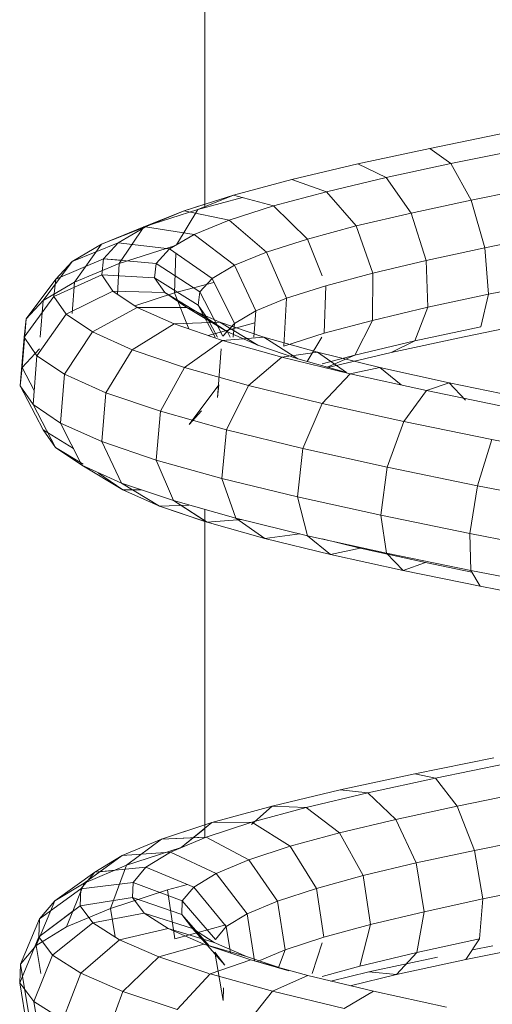
# Model space of a CAD drawing. Units: inches. Extents: x 3 to 7227, y 10 to 5118.
# Drawn here: x 4091 to 4123, y 4264 to 4330 of the extents above; entities that cross this region are included whole.
import ezdxf

# ---------------------------------------------------------------- set-up
doc = ezdxf.new("R2010")
doc.units = ezdxf.units.IN
doc.header["$MEASUREMENT"] = 0

# ---------------------------------------------------------------- blocks, each defined once
blk = doc.blocks.new('2004_DWG-662286-East')
at = {"lineweight": 9}
for p, q in [((-8848.527, 350.698), (-8848.527, 371.565)), ((-8833.432, 354.68), (-8828.338, 355.712)), ((-8838.255, 353.641), (-8833.432, 354.68)), ((-8832.005, 353.652), (-8833.432, 354.68)), ((-8832.005, 353.652), (-8827.397, 354.586)), ((-8842.683, 352.595), (-8838.255, 353.641)), ((-8836.366, 352.713), (-8838.255, 353.641)), ((-8836.366, 352.713), (-8832.005, 353.652)), ((-8830.651, 351.206), (-8832.005, 353.652)), ((-8846.602, 351.543), (-8842.683, 352.595)), ((-8840.368, 351.768), (-8842.683, 352.595)), ((-8840.368, 351.768), (-8836.366, 352.713)), ((-8834.684, 350.338), (-8836.366, 352.713)), ((-8843.909, 350.818), (-8840.368, 351.768)), ((-8838.377, 349.467), (-8840.368, 351.768)), ((-8830.651, 351.206), (-8826.38, 352.071)), ((-8849.907, 350.485), (-8846.602, 351.543)), ((-8849.907, 350.485), (-8848.527, 350.927)), ((-8846.602, 351.543), (-8848.993, 350.573)), ((-8848.993, 350.573), (-8845.992, 351.379)), ((-8843.909, 350.818), (-8846.602, 351.543)), ((-8834.684, 350.338), (-8830.651, 351.206)), ((-8829.734, 347.997), (-8830.651, 351.206)), ((-8852.607, 349.415), (-8848.993, 350.573)), ((-8849.907, 350.485), (-8852.607, 349.415)), ((-8849.907, 350.485), (-8852.607, 349.415)), ((-8852.507, 349.42), (-8849.907, 350.485)), ((-8852.507, 349.42), (-8849.907, 350.485)), ((-8848.993, 350.573), (-8850.414, 348.214)), ((-8846.895, 349.862), (-8849.907, 350.485)), ((-8846.895, 349.862), (-8843.909, 350.818)), ((-8841.637, 348.592), (-8843.909, 350.818)), ((-8838.377, 349.467), (-8834.684, 350.338)), ((-8833.66, 347.152), (-8834.684, 350.338)), ((-8849.245, 348.9), (-8846.895, 349.862)), ((-8844.38, 347.714), (-8846.895, 349.862)), ((-8852.507, 349.42), (-8855.447, 348.251)), ((-8852.507, 349.42), (-8855.447, 348.251)), ((-8855.447, 348.251), (-8852.607, 349.415)), ((-8855.447, 348.251), (-8852.607, 349.415)), ((-8854.33, 348.348), (-8852.507, 349.42)), ((-8854.33, 348.348), (-8852.507, 349.42)), ((-8852.607, 349.415), (-8854.273, 346.939)), ((-8849.245, 348.9), (-8852.507, 349.42)), ((-8841.637, 348.592), (-8838.377, 349.467)), ((-8837.243, 346.306), (-8838.377, 349.467)), ((-8854.33, 348.348), (-8857.435, 347.083)), ((-8854.33, 348.348), (-8857.435, 347.083)), ((-8855.321, 347.271), (-8854.33, 348.348)), ((-8855.321, 347.271), (-8854.33, 348.348)), ((-8850.892, 347.933), (-8854.33, 348.348)), ((-8850.892, 347.933), (-8849.245, 348.9)), ((-8846.534, 346.833), (-8849.245, 348.9)), ((-8844.38, 347.714), (-8841.637, 348.592)), ((-8840.658, 346.128), (-8841.637, 348.592)), ((-8829.734, 347.997), (-8825.559, 348.842)), ((-8857.435, 347.083), (-8855.447, 348.251)), ((-8857.435, 347.083), (-8855.447, 348.251)), ((-8855.447, 348.251), (-8857.277, 345.708)), ((-8855.447, 348.251), (-8857.277, 345.708)), ((-8854.273, 346.939), (-8850.555, 348.131)), ((-8851.787, 346.959), (-8850.892, 347.933)), ((-8848.042, 345.947), (-8850.892, 347.933)), ((-8850.561, 344.971), (-8850.462, 347.633)), ((-8846.534, 346.833), (-8844.38, 347.714)), ((-8843.035, 344.616), (-8844.38, 347.714)), ((-8833.66, 347.152), (-8829.734, 347.997)), ((-8829.498, 344.884), (-8829.734, 347.997)), ((-8857.435, 347.083), (-8859.374, 344.475)), ((-8857.435, 347.083), (-8859.374, 344.475)), ((-8855.321, 347.271), (-8858.513, 345.909)), ((-8855.321, 347.271), (-8858.513, 345.909)), ((-8858.513, 345.909), (-8857.435, 347.083)), ((-8858.513, 345.909), (-8857.435, 347.083)), ((-8855.444, 346.187), (-8855.321, 347.271)), ((-8851.787, 346.959), (-8855.321, 347.271)), ((-8854.121, 347.165), (-8855.321, 347.271)), ((-8837.243, 346.306), (-8833.66, 347.152)), ((-8833.569, 344.008), (-8833.66, 347.152)), ((-8857.277, 345.708), (-8854.273, 346.939)), ((-8854.391, 344.896), (-8854.273, 346.939)), ((-8851.899, 345.979), (-8851.787, 346.959)), ((-8848.86, 345.058), (-8851.787, 346.959)), ((-8848.042, 345.947), (-8846.534, 346.833)), ((-8845.102, 343.77), (-8846.534, 346.833)), ((-8840.393, 345.461), (-8837.243, 346.306)), ((-8837.27, 343.135), (-8837.243, 346.306)), ((-8858.513, 345.909), (-8860.509, 343.239)), ((-8858.513, 345.909), (-8860.509, 343.239)), ((-8859.374, 344.475), (-8857.277, 345.708)), ((-8855.444, 346.187), (-8858.647, 344.73)), ((-8858.647, 344.73), (-8858.513, 345.909)), ((-8857.427, 343.585), (-8857.277, 345.708)), ((-8854.688, 345.096), (-8855.444, 346.187)), ((-8851.899, 345.979), (-8855.444, 346.187)), ((-8851.215, 344.994), (-8851.899, 345.979)), ((-8848.962, 344.164), (-8851.899, 345.979)), ((-8850.561, 344.971), (-8847.911, 345.683)), ((-8848.86, 345.058), (-8848.042, 345.947)), ((-8846.543, 342.924), (-8848.042, 345.947)), ((-8829.498, 344.884), (-8825.155, 345.764)), ((-8854.688, 345.096), (-8857.826, 343.547)), ((-8853.06, 343.999), (-8854.688, 345.096)), ((-8851.215, 344.994), (-8854.688, 345.096)), ((-8849.742, 344.002), (-8851.215, 344.994)), ((-8848.338, 343.267), (-8851.215, 344.994)), ((-8848.962, 344.164), (-8848.86, 345.058)), ((-8847.322, 342.076), (-8848.86, 345.058)), ((-8843.035, 344.616), (-8840.393, 345.461)), ((-8840.512, 342.265), (-8840.393, 345.461)), ((-8858.647, 344.73), (-8860.649, 342.001)), ((-8860.509, 343.239), (-8859.374, 344.475)), ((-8860.509, 343.239), (-8859.374, 344.475)), ((-8859.567, 342.001), (-8859.374, 344.475)), ((-8857.826, 343.547), (-8858.647, 344.73)), ((-8853.231, 344.115), (-8850.561, 344.971)), ((-8849.603, 342.56), (-8850.561, 344.971)), ((-8845.102, 343.77), (-8843.035, 344.616)), ((-8843.22, 341.398), (-8843.035, 344.616)), ((-8833.569, 344.008), (-8829.498, 344.884)), ((-8830.008, 342.703), (-8829.498, 344.884)), ((-8853.06, 343.999), (-8856.062, 342.358)), ((-8849.742, 344.002), (-8853.06, 343.999)), ((-8850.591, 342.896), (-8853.06, 343.999)), ((-8847.507, 343.003), (-8849.742, 344.002)), ((-8846.998, 342.365), (-8849.742, 344.002)), ((-8848.338, 343.267), (-8848.962, 344.164)), ((-8847.825, 342.001), (-8848.962, 344.164)), ((-8846.543, 342.924), (-8845.102, 343.77)), ((-8845.227, 342.001), (-8845.102, 343.77)), ((-8837.27, 343.135), (-8833.569, 344.008)), ((-8834.435, 341.749), (-8833.569, 344.008)), ((-8860.773, 339.976), (-8860.509, 343.239)), ((-8860.773, 339.976), (-8860.509, 343.239)), ((-8859.438, 343.652), (-8860.649, 342.001)), ((-8860.649, 342.001), (-8860.509, 343.239)), ((-8860.649, 342.001), (-8860.509, 343.239)), ((-8857.826, 343.547), (-8859.789, 340.761)), ((-8856.062, 342.358), (-8857.826, 343.547)), ((-8847.507, 343.003), (-8850.591, 342.896)), ((-8846.998, 342.365), (-8848.338, 343.267)), ((-8847.677, 342.001), (-8848.338, 343.267)), ((-8844.555, 341.999), (-8847.507, 343.003)), ((-8844.967, 341.458), (-8847.507, 343.003)), ((-8840.512, 342.265), (-8837.27, 343.135)), ((-8838.45, 340.801), (-8837.27, 343.135)), ((-8831.126, 342.037), (-8825.887, 343.099)), ((-8856.062, 342.358), (-8857.945, 339.519)), ((-8853.393, 341.166), (-8856.062, 342.358)), ((-8850.591, 342.896), (-8853.393, 341.166)), ((-8847.333, 341.787), (-8850.591, 342.896)), ((-8848.295, 342.114), (-8845.159, 342.957)), ((-8847.322, 342.076), (-8846.543, 342.924)), ((-8844.967, 341.458), (-8846.998, 342.365)), ((-8846.814, 342.001), (-8846.998, 342.365)), ((-8846.615, 342.001), (-8846.543, 342.924)), ((-8834.435, 341.749), (-8830.008, 342.703)), ((-8860.915, 338.73), (-8860.649, 342.001)), ((-8860.915, 338.73), (-8860.649, 342.001)), ((-8859.789, 340.761), (-8860.649, 342.001)), ((-8859.789, 340.761), (-8860.649, 342.001)), ((-8847.333, 341.787), (-8849.877, 339.968)), ((-8844.555, 341.999), (-8847.333, 341.787)), ((-8843.359, 340.672), (-8847.333, 341.787)), ((-8840.952, 340.988), (-8844.555, 341.999)), ((-8842.288, 340.547), (-8844.555, 341.999)), ((-8843.22, 341.398), (-8840.512, 342.265)), ((-8841.654, 340.369), (-8840.671, 342.001)), ((-8838.45, 340.801), (-8834.435, 341.749)), ((-8836.025, 340.981), (-8831.126, 342.037)), ((-8836.025, 340.981), (-8834.435, 341.749)), ((-8860.773, 339.976), (-8859.628, 341.224)), ((-8860.773, 339.976), (-8859.628, 341.224)), ((-8853.393, 341.166), (-8855.162, 338.275)), ((-8849.877, 339.968), (-8853.393, 341.166)), ((-8847.684, 337.957), (-8847.419, 341.228)), ((-8842.288, 340.547), (-8844.967, 341.458)), ((-8860.05, 337.485), (-8859.789, 340.761)), ((-8857.945, 339.519), (-8859.789, 340.761)), ((-8843.359, 340.672), (-8845.597, 338.767)), ((-8840.952, 340.988), (-8843.359, 340.672)), ((-8838.761, 339.55), (-8843.359, 340.672)), ((-8839.021, 339.63), (-8842.288, 340.547)), ((-8836.779, 339.97), (-8840.952, 340.988)), ((-8839.021, 339.63), (-8840.952, 340.988)), ((-8840.658, 340.209), (-8838.45, 340.801)), ((-8840.321, 339.995), (-8838.45, 340.801)), ((-8840.266, 339.979), (-8836.025, 340.981)), ((-8860.915, 338.73), (-8860.773, 339.976)), ((-8860.915, 338.73), (-8860.773, 339.976)), ((-8859.975, 338.428), (-8860.773, 339.976)), ((-8859.975, 338.428), (-8860.773, 339.976)), ((-8849.877, 339.968), (-8851.506, 337.03)), ((-8845.597, 338.767), (-8849.877, 339.968)), ((-8836.779, 339.97), (-8838.761, 339.55)), ((-8832.133, 338.947), (-8836.779, 339.97)), ((-8835.349, 338.798), (-8836.779, 339.97)), ((-8858.204, 336.241), (-8857.945, 339.519)), ((-8855.162, 338.275), (-8857.945, 339.519)), ((-8838.761, 339.55), (-8840.655, 337.561)), ((-8833.647, 338.423), (-8838.761, 339.55)), ((-8859.372, 335.793), (-8860.915, 338.73)), ((-8859.372, 335.793), (-8860.915, 338.73)), ((-8860.05, 337.485), (-8860.915, 338.73)), ((-8860.05, 337.485), (-8860.915, 338.73)), ((-8849.583, 336.144), (-8847.587, 338.814)), ((-8847.684, 337.957), (-8847.587, 338.814)), ((-8845.597, 338.767), (-8847.067, 335.783)), ((-8840.655, 337.561), (-8845.597, 338.767)), ((-8833.647, 338.423), (-8835.168, 336.351)), ((-8832.133, 338.947), (-8833.647, 338.423)), ((-8828.138, 337.29), (-8833.647, 338.423)), ((-8827.124, 337.917), (-8832.133, 338.947)), ((-8831.034, 337.783), (-8832.133, 338.947)), ((-8855.425, 334.999), (-8855.162, 338.275)), ((-8851.506, 337.03), (-8855.162, 338.275)), ((-8858.204, 336.241), (-8860.05, 337.485)), ((-8858.54, 334.596), (-8860.05, 337.485)), ((-8858.54, 334.596), (-8860.05, 337.485)), ((-8849.583, 336.144), (-8848.737, 337.065)), ((-8840.655, 337.561), (-8841.953, 334.536)), ((-8835.168, 336.351), (-8840.655, 337.561)), ((-8851.783, 333.759), (-8851.506, 337.03)), ((-8847.067, 335.783), (-8851.506, 337.03)), ((-8858.54, 334.596), (-8859.372, 335.793)), ((-8858.54, 334.596), (-8859.372, 335.793)), ((-8859.372, 335.793), (-8857.345, 334.541)), ((-8859.372, 335.793), (-8857.345, 334.541)), ((-8855.425, 334.999), (-8858.204, 336.241)), ((-8856.769, 333.404), (-8858.204, 336.241)), ((-8847.373, 332.521), (-8847.067, 335.783)), ((-8841.953, 334.536), (-8847.067, 335.783)), ((-8835.168, 336.351), (-8836.291, 333.287)), ((-8829.272, 335.138), (-8835.168, 336.351)), ((-8829.272, 335.138), (-8830.222, 332.038)), ((-8823.11, 333.921), (-8829.272, 335.138)), ((-8856.769, 333.404), (-8858.54, 334.596)), ((-8856.769, 333.404), (-8858.54, 334.596)), ((-8858.54, 334.596), (-8856.697, 333.49)), ((-8858.54, 334.596), (-8856.697, 333.49)), ((-8851.783, 333.759), (-8855.425, 334.999)), ((-8854.11, 332.216), (-8855.425, 334.999)), ((-8842.307, 331.285), (-8841.953, 334.536)), ((-8836.291, 333.287), (-8841.953, 334.536)), ((-8847.373, 332.521), (-8851.783, 333.759)), ((-8850.634, 331.032), (-8851.783, 333.759)), ((-8856.769, 333.404), (-8854.026, 331.767)), ((-8856.769, 333.404), (-8854.026, 331.767)), ((-8854.11, 332.216), (-8856.769, 333.404)), ((-8836.714, 330.052), (-8836.291, 333.287)), ((-8830.222, 332.038), (-8836.291, 333.287)), ((-8854.026, 331.767), (-8855.664, 332.87)), ((-8854.026, 331.767), (-8855.664, 332.87)), ((-8842.307, 331.285), (-8847.373, 332.521)), ((-8846.436, 329.854), (-8847.373, 332.521)), ((-8850.634, 331.032), (-8854.11, 332.216)), ((-8854.11, 332.216), (-8851.57, 330.67)), ((-8854.11, 332.216), (-8851.57, 330.67)), ((-8854.026, 331.767), (-8852.794, 331.768)), ((-8854.026, 331.767), (-8852.794, 331.768)), ((-8851.57, 330.67), (-8854.026, 331.767)), ((-8851.57, 330.67), (-8854.026, 331.767)), ((-8830.733, 328.821), (-8830.222, 332.038)), ((-8823.896, 330.789), (-8830.222, 332.038)), ((-8836.714, 330.052), (-8842.307, 331.285)), ((-8841.624, 328.68), (-8842.307, 331.285)), ((-8851.57, 330.67), (-8849.59, 330.739)), ((-8851.57, 330.67), (-8849.59, 330.739)), ((-8848.367, 329.58), (-8851.57, 330.67)), ((-8848.527, 329.635), (-8851.57, 330.67)), ((-8846.436, 329.854), (-8850.634, 331.032)), ((-8850.634, 331.032), (-8848.367, 329.58)), ((-8850.634, 331.032), (-8848.527, 329.683)), ((-8848.527, 308.41), (-8848.527, 330.441)), ((-8841.624, 328.68), (-8846.436, 329.854)), ((-8846.436, 329.854), (-8844.504, 328.496)), ((-8830.733, 328.821), (-8836.714, 330.052)), ((-8836.323, 327.512), (-8836.714, 330.052)), ((-8848.367, 329.58), (-8846.041, 329.757)), ((-8844.504, 328.496), (-8848.367, 329.58)), ((-8844.504, 328.496), (-8842.142, 328.806)), ((-8840.085, 327.419), (-8844.504, 328.496)), ((-8836.323, 327.512), (-8841.624, 328.68)), ((-8841.624, 328.68), (-8840.085, 327.419)), ((-8838.103, 327.839), (-8840.658, 328.462)), ((-8824.517, 327.593), (-8830.733, 328.821)), ((-8830.67, 326.349), (-8830.733, 328.821)), ((-8840.085, 327.419), (-8838.103, 327.839)), ((-8833.711, 326.872), (-8838.103, 327.839)), ((-8835.224, 326.348), (-8840.085, 327.419)), ((-8830.67, 326.349), (-8836.323, 327.512)), ((-8836.323, 327.512), (-8835.224, 326.348)), ((-8835.224, 326.348), (-8833.711, 326.872)), ((-8830.602, 326.232), (-8833.711, 326.872)), ((-8830.048, 325.283), (-8835.224, 326.348)), ((-8824.806, 325.191), (-8830.67, 326.349)), ((-8830.67, 326.349), (-8830.048, 325.283)), ((-8824.687, 324.225), (-8830.048, 325.283)), ((-8834.433, 312.698), (-8829.134, 313.777)), ((-8833.053, 312.412), (-8828.263, 313.387)), ((-8839.436, 311.612), (-8834.433, 312.698)), ((-8833.053, 312.412), (-8834.433, 312.698)), ((-8837.576, 311.431), (-8833.053, 312.412)), ((-8831.582, 310.531), (-8833.053, 312.412)), ((-8844.014, 310.52), (-8839.436, 311.612)), ((-8841.717, 310.443), (-8837.576, 311.431)), ((-8837.576, 311.431), (-8839.436, 311.612)), ((-8835.707, 309.637), (-8837.576, 311.431)), ((-8831.582, 310.531), (-8827.208, 311.421)), ((-8848.048, 309.422), (-8844.014, 310.52)), ((-8844.014, 310.52), (-8845.381, 309.286)), ((-8845.368, 309.45), (-8841.717, 310.443)), ((-8841.717, 310.443), (-8844.014, 310.52)), ((-8839.478, 308.738), (-8841.717, 310.443)), ((-8835.707, 309.637), (-8831.582, 310.531)), ((-8830.417, 307.56), (-8831.582, 310.531)), ((-8851.432, 308.317), (-8848.048, 309.422)), ((-8848.048, 309.422), (-8850.122, 307.759)), ((-8848.431, 308.45), (-8845.368, 309.45)), ((-8845.368, 309.45), (-8848.048, 309.422)), ((-8842.798, 307.835), (-8845.368, 309.45)), ((-8839.478, 308.738), (-8835.707, 309.637)), ((-8834.331, 306.712), (-8835.707, 309.637)), ((-8851.432, 308.317), (-8848.527, 309.266)), ((-8848.527, 309.038), (-8850.122, 307.759)), ((-8842.798, 307.835), (-8839.478, 308.738)), ((-8837.898, 305.862), (-8839.478, 308.738)), ((-8854.073, 307.207), (-8851.432, 308.317)), ((-8854.073, 307.207), (-8851.432, 308.317)), ((-8851.432, 308.317), (-8853.779, 306.565)), ((-8851.432, 308.317), (-8853.779, 306.565)), ((-8848.431, 308.45), (-8851.432, 308.317)), ((-8848.527, 308.446), (-8851.432, 308.317)), ((-8850.824, 307.444), (-8848.431, 308.45)), ((-8845.581, 306.927), (-8848.431, 308.45)), ((-8830.417, 307.56), (-8826.252, 308.408)), ((-8850.824, 307.444), (-8854.073, 307.207)), ((-8851.165, 307.419), (-8854.073, 307.207)), ((-8853.779, 306.565), (-8850.122, 307.759)), ((-8852.479, 306.431), (-8850.824, 307.444)), ((-8847.753, 306.015), (-8850.824, 307.444)), ((-8845.581, 306.927), (-8842.798, 307.835)), ((-8841.029, 305.01), (-8842.798, 307.835)), ((-8834.331, 306.712), (-8830.417, 307.56)), ((-8829.868, 304.295), (-8830.417, 307.56)), ((-8854.073, 307.207), (-8856.627, 305.367)), ((-8854.073, 307.207), (-8856.627, 305.367)), ((-8855.897, 306.09), (-8854.073, 307.207)), ((-8855.897, 306.09), (-8854.073, 307.207)), ((-8847.753, 306.015), (-8845.581, 306.927)), ((-8843.645, 304.157), (-8845.581, 306.927)), ((-8837.898, 305.862), (-8834.331, 306.712)), ((-8833.816, 303.439), (-8834.331, 306.712)), ((-8855.897, 306.09), (-8858.59, 304.164)), ((-8855.897, 306.09), (-8858.59, 304.164)), ((-8856.849, 304.967), (-8855.897, 306.09)), ((-8856.627, 305.367), (-8853.779, 306.565)), ((-8852.479, 306.431), (-8855.897, 306.09)), ((-8854.601, 306.219), (-8855.897, 306.09)), ((-8853.779, 306.565), (-8854.843, 303.663)), ((-8853.343, 305.412), (-8852.479, 306.431)), ((-8849.252, 305.097), (-8852.479, 306.431)), ((-8849.252, 305.097), (-8847.753, 306.015)), ((-8845.68, 303.302), (-8847.753, 306.015)), ((-8858.59, 304.164), (-8856.627, 305.367)), ((-8858.59, 304.164), (-8856.627, 305.367)), ((-8856.627, 305.367), (-8857.803, 302.417)), ((-8853.343, 305.412), (-8856.849, 304.967)), ((-8853.387, 304.387), (-8853.343, 305.412)), ((-8850.035, 304.175), (-8853.343, 305.412)), ((-8841.029, 305.01), (-8837.898, 305.862)), ((-8837.4, 302.585), (-8837.898, 305.862)), ((-8856.849, 304.967), (-8859.613, 302.958)), ((-8856.849, 304.967), (-8859.613, 302.958)), ((-8856.897, 303.838), (-8856.849, 304.967)), ((-8854.843, 303.663), (-8851.034, 304.907)), ((-8851.034, 304.907), (-8849.683, 305.275)), ((-8851.034, 304.907), (-8850.539, 301.63)), ((-8850.035, 304.175), (-8849.252, 305.097)), ((-8847.082, 302.445), (-8849.252, 305.097)), ((-8843.645, 304.157), (-8841.029, 305.01)), ((-8840.534, 301.733), (-8841.029, 305.01)), ((-8829.868, 304.295), (-8825.65, 305.154)), ((-8858.59, 304.164), (-8859.837, 301.171)), ((-8858.59, 304.164), (-8859.837, 301.171)), ((-8859.613, 302.958), (-8858.59, 304.164)), ((-8859.613, 302.958), (-8858.59, 304.164)), ((-8853.387, 304.387), (-8856.897, 303.838)), ((-8852.598, 303.355), (-8853.387, 304.387)), ((-8850.075, 303.247), (-8853.387, 304.387)), ((-8850.075, 303.247), (-8850.035, 304.175)), ((-8847.811, 301.585), (-8850.035, 304.175)), ((-8845.68, 303.302), (-8843.645, 304.157)), ((-8843.142, 300.882), (-8843.645, 304.157)), ((-8833.816, 303.439), (-8829.868, 304.295)), ((-8830.082, 301.611), (-8829.868, 304.295)), ((-8856.897, 303.838), (-8859.664, 301.747)), ((-8857.383, 303.471), (-8859.664, 301.747)), ((-8857.803, 302.417), (-8854.843, 303.663)), ((-8856.03, 302.703), (-8856.897, 303.838)), ((-8852.598, 303.355), (-8856.03, 302.703)), ((-8854.843, 303.663), (-8854.549, 301.749)), ((-8850.986, 302.317), (-8852.598, 303.355)), ((-8849.361, 302.314), (-8852.598, 303.355)), ((-8837.4, 302.585), (-8833.816, 303.439)), ((-8834.3, 300.696), (-8833.816, 303.439)), ((-8859.613, 302.958), (-8860.895, 299.923)), ((-8859.613, 302.958), (-8860.895, 299.923)), ((-8859.664, 301.747), (-8859.613, 302.958)), ((-8859.664, 301.747), (-8859.613, 302.958)), ((-8856.03, 302.703), (-8858.736, 300.533)), ((-8854.259, 301.563), (-8856.03, 302.703)), ((-8849.361, 302.314), (-8850.075, 303.247)), ((-8848.229, 301.155), (-8850.075, 303.247)), ((-8847.082, 302.445), (-8845.68, 303.302)), ((-8845.182, 300.152), (-8845.68, 303.302)), ((-8859.837, 301.171), (-8857.803, 302.417)), ((-8850.986, 302.317), (-8854.259, 301.563)), ((-8848.581, 301.273), (-8850.986, 302.317)), ((-8847.904, 301.376), (-8850.986, 302.317)), ((-8850.539, 301.63), (-8847.104, 302.565)), ((-8847.904, 301.376), (-8849.361, 302.314)), ((-8847.186, 299.858), (-8849.361, 302.314)), ((-8847.811, 301.585), (-8847.082, 302.445)), ((-8846.792, 300.675), (-8847.082, 302.445)), ((-8840.534, 301.733), (-8837.4, 302.585)), ((-8838.118, 299.786), (-8837.4, 302.585)), ((-8859.664, 301.747), (-8860.947, 298.674)), ((-8859.664, 301.747), (-8860.947, 298.674)), ((-8858.736, 300.533), (-8859.664, 301.747)), ((-8854.259, 301.563), (-8856.846, 299.315)), ((-8851.621, 300.417), (-8854.259, 301.563)), ((-8845.73, 300.432), (-8847.904, 301.376)), ((-8843.142, 300.882), (-8840.534, 301.733)), ((-8834.3, 300.696), (-8830.082, 301.611)), ((-8831.003, 300.226), (-8830.082, 301.611)), ((-8860.895, 299.923), (-8859.837, 301.171)), ((-8860.895, 299.923), (-8859.837, 301.171)), ((-8859.837, 301.171), (-8859.53, 299.291)), ((-8848.581, 301.273), (-8851.621, 300.417)), ((-8845.433, 300.221), (-8848.581, 301.273)), ((-8845.73, 300.432), (-8848.581, 301.273)), ((-8847.186, 299.858), (-8847.848, 300.723)), ((-8847.303, 297.492), (-8847.848, 300.723)), ((-8845, 300.101), (-8843.142, 300.882)), ((-8843.573, 299.707), (-8843.142, 300.882)), ((-8841.314, 299.291), (-8840.658, 301.344)), ((-8831.003, 300.226), (-8826.017, 301.242)), ((-8830.566, 300.883), (-8829.194, 301.162)), ((-8858.736, 300.533), (-8859.992, 297.425)), ((-8856.846, 299.315), (-8858.736, 300.533)), ((-8851.621, 300.417), (-8854.035, 298.093)), ((-8848.251, 299.291), (-8851.621, 300.417)), ((-8845.433, 300.221), (-8848.173, 299.265)), ((-8842.885, 299.483), (-8845.73, 300.432)), ((-8841.612, 299.164), (-8845.433, 300.221)), ((-8842.885, 299.483), (-8845.433, 300.221)), ((-8838.118, 299.786), (-8834.3, 300.696)), ((-8837.514, 299.399), (-8832.899, 300.401)), ((-8835.654, 299.217), (-8834.3, 300.696)), ((-8835.654, 299.217), (-8831.003, 300.226)), ((-8860.947, 298.674), (-8860.895, 299.923)), ((-8860.947, 298.674), (-8860.895, 299.923)), ((-8860.895, 299.923), (-8860.351, 296.675)), ((-8860.895, 299.923), (-8860.351, 296.675)), ((-8840.658, 299.095), (-8838.118, 299.786)), ((-8840.065, 298.79), (-8837.514, 299.399)), ((-8835.654, 299.217), (-8837.514, 299.399)), ((-8856.846, 299.315), (-8858.053, 296.175)), ((-8854.035, 298.093), (-8856.846, 299.315)), ((-8848.173, 299.265), (-8850.37, 296.869)), ((-8843.992, 298.107), (-8848.173, 299.265)), ((-8841.612, 299.164), (-8843.992, 298.107)), ((-8837.204, 298.1), (-8841.612, 299.164)), ((-8838.762, 298.476), (-8835.654, 299.217)), ((-8860.947, 298.674), (-8860.402, 295.443)), ((-8860.947, 298.674), (-8860.402, 295.443)), ((-8859.992, 297.425), (-8860.947, 298.674)), ((-8859.992, 297.425), (-8860.947, 298.674)), ((-8854.035, 298.093), (-8855.177, 294.925)), ((-8850.37, 296.869), (-8854.035, 298.093)), ((-8847.303, 297.492), (-8847.267, 298.338)), ((-8843.992, 298.107), (-8845.936, 295.641)), ((-8839.177, 296.945), (-8843.992, 298.107)), ((-8837.204, 298.1), (-8839.177, 296.945)), ((-8832.313, 297.029), (-8837.204, 298.1)), ((-8858.053, 296.175), (-8859.992, 297.425)), ((-8859.992, 297.425), (-8859.462, 294.213))]:
    blk.add_line(p, q, dxfattribs=at)

msp = doc.modelspace()

# ---------------------------------------------------------------- block references
at = {"lineweight": 9}
msp.add_blockref('2004_DWG-662286-East', (12952.053, 3966.839), dxfattribs=at)

doc.saveas('drawing.dxf')
